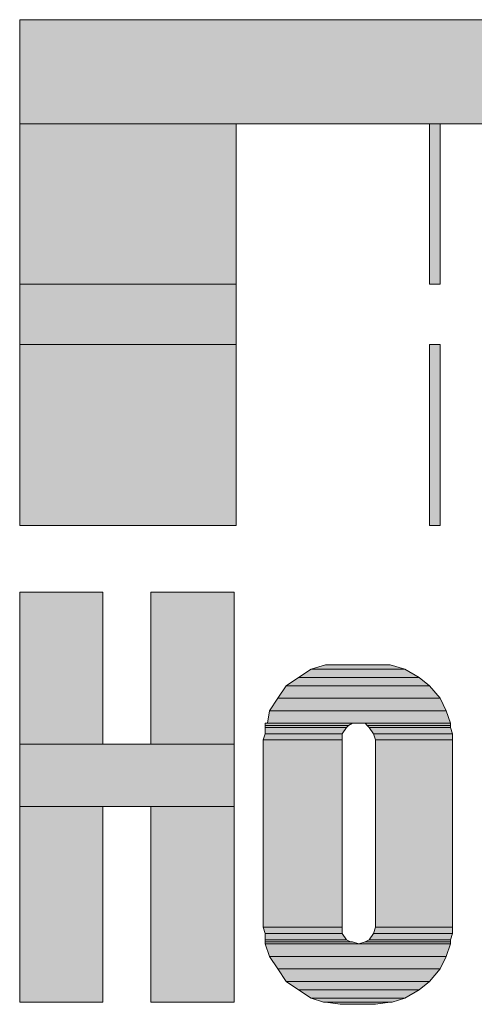
# Model space of a CAD drawing. Units: inches. Extents: x 5 to 569, y 13 to 777.
# Drawn here: x 45 to 72, y 720 to 777 of the extents above; entities that cross this region are included whole.
import ezdxf

# ---------------------------------------------------------------- set-up
doc = ezdxf.new("R2010")
doc.units = ezdxf.units.IN
doc.header["$MEASUREMENT"] = 0
doc.layers.add('Layer 1', color=7, linetype='Continuous')

msp = doc.modelspace()

# ---------------------------------------------------------------- hatches: boundary and pattern name
at = {"layer": 'Layer 1'}
for points in [[(45.359, 770.76), (111.6, 770.76), (111.6, 776.76), (45.359, 776.76)], [(45.359, 761.52), (57.839, 761.52), (57.839, 770.76), (45.359, 770.76)], [(69, 761.52), (69.6, 761.52), (69.6, 770.76), (69, 770.76)], [(45.359, 758.04), (57.839, 758.04), (57.839, 761.52), (45.359, 761.52)], [(45.359, 747.6), (57.839, 747.6), (57.839, 758.04), (45.359, 758.04)], [(69, 747.6), (69.6, 747.6), (69.6, 758.04), (69, 758.04)], [(45.359, 735), (50.16, 735), (50.16, 743.76), (45.359, 743.76)], [(52.919, 735), (57.72, 735), (57.72, 743.76), (52.919, 743.76)], [(61.439, 738.84), (68.399, 738.84), (67.56, 739.32), (62.16, 739.32)], [(62.16, 739.32), (67.56, 739.32), (66.72, 739.56), (63, 739.56)], [(60.72, 738.36), (69, 738.36), (68.399, 738.84), (61.439, 738.84)], [(60.24, 737.64), (69.6, 737.64), (69, 738.36), (60.72, 738.36)], [(59.759, 736.92), (69.959, 736.92), (69.6, 737.64), (60.24, 737.64)], [(59.64, 736.2), (70.2, 736.2), (69.959, 736.92), (59.759, 736.92)], [(59.52, 736.08), (64.319, 736.08), (64.56, 736.2), (59.52, 736.2)], [(65.399, 736.08), (70.2, 736.08), (70.2, 736.2), (65.279, 736.2)], [(59.52, 735.96), (64.2, 735.96), (64.319, 736.08), (59.52, 736.08)], [(59.52, 735.6), (63.959, 735.6), (64.2, 735.96), (59.52, 735.96)], [(65.52, 735.96), (70.2, 735.96), (70.2, 736.08), (65.399, 736.08)], [(65.759, 735.6), (70.319, 735.6), (70.2, 735.96), (65.52, 735.96)], [(59.399, 735.24), (63.959, 735.24), (63.959, 735.6), (59.52, 735.6)], [(59.399, 724.44), (63.959, 724.44), (63.959, 735.24), (59.399, 735.24)], [(65.879, 735.24), (70.319, 735.24), (70.319, 735.6), (65.759, 735.6)], [(65.879, 724.44), (70.319, 724.44), (70.319, 735.24), (65.879, 735.24)], [(45.359, 731.4), (57.72, 731.4), (57.72, 735), (45.359, 735)], [(45.359, 720.12), (50.16, 720.12), (50.16, 731.4), (45.359, 731.4)], [(52.919, 720.12), (57.72, 720.12), (57.72, 731.4), (52.919, 731.4)], [(59.52, 724.08), (63.959, 724.08), (63.959, 724.44), (59.399, 724.44)], [(65.759, 724.08), (70.319, 724.08), (70.319, 724.44), (65.879, 724.44)], [(59.52, 723.72), (64.2, 723.72), (63.959, 724.08), (59.52, 724.08)], [(59.52, 723.6), (64.439, 723.6), (64.2, 723.72), (59.52, 723.72)], [(65.279, 723.6), (70.2, 723.6), (70.2, 723.72), (65.52, 723.72)], [(65.52, 723.72), (70.2, 723.72), (70.319, 724.08), (65.759, 724.08)], [(59.52, 723.48), (64.919, 723.48), (64.56, 723.6), (59.52, 723.6)], [(59.759, 722.76), (69.959, 722.76), (70.2, 723.48), (59.52, 723.48)], [(64.919, 723.48), (70.2, 723.48), (70.2, 723.6), (65.279, 723.6)], [(60.24, 722.04), (69.6, 722.04), (69.959, 722.76), (59.759, 722.76)], [(60.72, 721.32), (69, 721.32), (69.6, 722.04), (60.24, 722.04)], [(61.439, 720.84), (68.399, 720.84), (69, 721.32), (60.72, 721.32)], [(62.16, 720.36), (67.56, 720.36), (68.399, 720.84), (61.439, 720.84)], [(62.879, 720.12), (66.839, 720.12), (67.56, 720.36), (62.16, 720.36)], [(63.839, 720), (65.879, 720), (66.72, 720.12), (63, 720.12)]]:
    msp.add_hatch(color=7, dxfattribs=at).paths.add_polyline_path(points)
h = msp.add_hatch(color=7, dxfattribs=at)
edge = h.paths.add_edge_path()
edge.add_spline(control_points=[(63, 739.56), (63, 739.56), (66.72, 739.56), (66.72, 739.56), (66.72, 739.56), (63, 739.56), (63, 739.56)], knot_values=[0, 0, 0, 0, 1, 1, 1, 2, 2, 2, 2], degree=3, periodic=0)
edge.add_line((63, 739.56), (63, 739.56))
h = msp.add_hatch(color=7, dxfattribs=at)
edge = h.paths.add_edge_path()
edge.add_spline(control_points=[(59.52, 736.2), (59.52, 736.2), (64.919, 736.2), (64.919, 736.2), (64.919, 736.2), (59.52, 736.2), (59.52, 736.2)], knot_values=[0, 0, 0, 0, 1, 1, 1, 2, 2, 2, 2], degree=3, periodic=0)
edge.add_line((59.52, 736.2), (59.52, 736.2))
h = msp.add_hatch(color=7, dxfattribs=at)
edge = h.paths.add_edge_path()
edge.add_spline(control_points=[(59.399, 735.24), (59.399, 735.24), (63.959, 735.24), (63.959, 735.24), (63.959, 735.24), (59.399, 735.24), (59.399, 735.24)], knot_values=[0, 0, 0, 0, 1, 1, 1, 2, 2, 2, 2], degree=3, periodic=1)
h = msp.add_hatch(color=7, dxfattribs=at)
edge = h.paths.add_edge_path()
edge.add_spline(control_points=[(65.879, 735.24), (65.879, 735.24), (70.319, 735.24), (70.319, 735.24), (70.319, 735.24), (65.879, 735.24), (65.879, 735.24)], knot_values=[0, 0, 0, 0, 1, 1, 1, 2, 2, 2, 2], degree=3, periodic=1)
h = msp.add_hatch(color=7, dxfattribs=at)
edge = h.paths.add_edge_path()
edge.add_spline(control_points=[(59.399, 724.44), (59.399, 724.44), (63.959, 724.44), (63.959, 724.44), (63.959, 724.44), (59.399, 724.44), (59.399, 724.44)], knot_values=[0, 0, 0, 0, 1, 1, 1, 2, 2, 2, 2], degree=3, periodic=1)
h = msp.add_hatch(color=7, dxfattribs=at)
edge = h.paths.add_edge_path()
edge.add_spline(control_points=[(65.879, 724.44), (65.879, 724.44), (70.319, 724.44), (70.319, 724.44), (70.319, 724.44), (65.879, 724.44), (65.879, 724.44)], knot_values=[0, 0, 0, 0, 1, 1, 1, 2, 2, 2, 2], degree=3, periodic=1)
h = msp.add_hatch(color=7, dxfattribs=at)
edge = h.paths.add_edge_path()
edge.add_spline(control_points=[(59.52, 723.6), (59.52, 723.6), (64.56, 723.6), (64.56, 723.6), (64.56, 723.6), (59.52, 723.6), (59.52, 723.6)], knot_values=[0, 0, 0, 0, 1, 1, 1, 2, 2, 2, 2], degree=3, periodic=0)
edge.add_line((59.52, 723.6), (59.52, 723.6))
h = msp.add_hatch(color=7, dxfattribs=at)
edge = h.paths.add_edge_path()
edge.add_spline(control_points=[(65.279, 723.6), (65.279, 723.6), (70.2, 723.6), (70.2, 723.6), (70.2, 723.6), (65.279, 723.6), (65.279, 723.6)], knot_values=[0, 0, 0, 0, 1, 1, 1, 2, 2, 2, 2], degree=3, periodic=1)
h = msp.add_hatch(color=7, dxfattribs=at)
edge = h.paths.add_edge_path()
edge.add_spline(control_points=[(63.839, 720), (63.839, 720), (65.879, 720), (65.879, 720), (65.879, 720), (63.839, 720), (63.839, 720)], knot_values=[0, 0, 0, 0, 1, 1, 1, 2, 2, 2, 2], degree=3, periodic=1)

# ---------------------------------------------------------------- linework, layer by layer
at = {"layer": 'Layer 1', "lineweight": 0}
for points in [[(45.359, 770.76), (111.6, 770.76), (111.6, 776.76), (45.359, 776.76), (45.359, 770.76)], [(45.359, 761.52), (57.839, 761.52), (57.839, 770.76), (45.359, 770.76), (45.359, 761.52)], [(69, 761.52), (69.6, 761.52), (69.6, 770.76), (69, 770.76), (69, 761.52)], [(45.359, 758.04), (57.839, 758.04), (57.839, 761.52), (45.359, 761.52), (45.359, 758.04)], [(45.359, 747.6), (57.839, 747.6), (57.839, 758.04), (45.359, 758.04), (45.359, 747.6)], [(69, 747.6), (69.6, 747.6), (69.6, 758.04), (69, 758.04), (69, 747.6)], [(45.359, 735), (50.16, 735), (50.16, 743.76), (45.359, 743.76), (45.359, 735)], [(52.919, 735), (57.72, 735), (57.72, 743.76), (52.919, 743.76), (52.919, 735)], [(61.439, 738.84), (68.399, 738.84), (67.56, 739.32), (62.16, 739.32), (61.439, 738.84)], [(62.16, 739.32), (67.56, 739.32), (66.72, 739.56), (63, 739.56), (62.16, 739.32)], [(60.72, 738.36), (69, 738.36), (68.399, 738.84), (61.439, 738.84), (60.72, 738.36)], [(60.24, 737.64), (69.6, 737.64), (69, 738.36), (60.72, 738.36), (60.24, 737.64)], [(59.759, 736.92), (69.959, 736.92), (69.6, 737.64), (60.24, 737.64), (59.759, 736.92)], [(59.64, 736.2), (70.2, 736.2), (69.959, 736.92), (59.759, 736.92), (59.64, 736.2)], [(59.52, 736.08), (64.319, 736.08), (64.56, 736.2), (59.52, 736.2), (59.52, 736.08)], [(65.279, 736.2), (70.2, 736.2), (64.919, 736.2), (65.279, 736.2)], [(65.399, 736.08), (70.2, 736.08), (70.2, 736.2), (65.279, 736.2), (65.399, 736.08)], [(59.52, 735.96), (64.2, 735.96), (64.319, 736.08), (59.52, 736.08), (59.52, 735.96)], [(59.52, 735.6), (63.959, 735.6), (64.2, 735.96), (59.52, 735.96), (59.52, 735.6)], [(65.52, 735.96), (70.2, 735.96), (70.2, 736.08), (65.399, 736.08), (65.52, 735.96)], [(65.759, 735.6), (70.319, 735.6), (70.2, 735.96), (65.52, 735.96), (65.759, 735.6)], [(59.399, 735.24), (63.959, 735.24), (63.959, 735.6), (59.52, 735.6), (59.399, 735.24)], [(59.399, 724.44), (63.959, 724.44), (63.959, 735.24), (59.399, 735.24), (59.399, 724.44)], [(65.879, 735.24), (70.319, 735.24), (70.319, 735.6), (65.759, 735.6), (65.879, 735.24)], [(65.879, 724.44), (70.319, 724.44), (70.319, 735.24), (65.879, 735.24), (65.879, 724.44)], [(45.359, 731.4), (57.72, 731.4), (57.72, 735), (45.359, 735), (45.359, 731.4)], [(45.359, 720.12), (50.16, 720.12), (50.16, 731.4), (45.359, 731.4), (45.359, 720.12)], [(52.919, 720.12), (57.72, 720.12), (57.72, 731.4), (52.919, 731.4), (52.919, 720.12)], [(59.52, 724.08), (63.959, 724.08), (63.959, 724.44), (59.399, 724.44), (59.52, 724.08)], [(65.759, 724.08), (70.319, 724.08), (70.319, 724.44), (65.879, 724.44), (65.759, 724.08)], [(59.52, 723.72), (64.2, 723.72), (63.959, 724.08), (59.52, 724.08), (59.52, 723.72)], [(59.52, 723.6), (64.439, 723.6), (64.2, 723.72), (59.52, 723.72), (59.52, 723.6)], [(65.279, 723.6), (70.2, 723.6), (70.2, 723.72), (65.52, 723.72), (65.279, 723.6)], [(65.52, 723.72), (70.2, 723.72), (70.319, 724.08), (65.759, 724.08), (65.52, 723.72)], [(59.52, 723.48), (64.919, 723.48), (64.56, 723.6), (59.52, 723.6), (59.52, 723.48)], [(59.759, 722.76), (69.959, 722.76), (70.2, 723.48), (59.52, 723.48), (59.759, 722.76)], [(64.919, 723.48), (70.2, 723.48), (70.2, 723.6), (65.279, 723.6), (64.919, 723.48)], [(60.24, 722.04), (69.6, 722.04), (69.959, 722.76), (59.759, 722.76), (60.24, 722.04)], [(60.72, 721.32), (69, 721.32), (69.6, 722.04), (60.24, 722.04), (60.72, 721.32)], [(61.439, 720.84), (68.399, 720.84), (69, 721.32), (60.72, 721.32), (61.439, 720.84)], [(62.16, 720.36), (67.56, 720.36), (68.399, 720.84), (61.439, 720.84), (62.16, 720.36)], [(62.879, 720.12), (66.839, 720.12), (67.56, 720.36), (62.16, 720.36), (62.879, 720.12)], [(63, 720.12), (66.839, 720.12), (62.879, 720.12), (63, 720.12)], [(63.839, 720), (65.879, 720), (66.72, 720.12), (63, 720.12), (63.839, 720)]]:
    msp.add_lwpolyline(points, dxfattribs=at)
at = {"layer": 'Layer 1', "color": 7, "lineweight": 5}
for points in [[(45.359, 770.76), (111.6, 770.76), (111.6, 776.76), (45.359, 776.76), (45.359, 770.76)], [(45.359, 761.52), (57.839, 761.52), (57.839, 770.76), (45.359, 770.76), (45.359, 761.52)], [(69, 761.52), (69.6, 761.52), (69.6, 770.76), (69, 770.76), (69, 761.52)], [(45.359, 758.04), (57.839, 758.04), (57.839, 761.52), (45.359, 761.52), (45.359, 758.04)], [(45.359, 747.6), (57.839, 747.6), (57.839, 758.04), (45.359, 758.04), (45.359, 747.6)], [(69, 747.6), (69.6, 747.6), (69.6, 758.04), (69, 758.04), (69, 747.6)], [(45.359, 735), (50.16, 735), (50.16, 743.76), (45.359, 743.76), (45.359, 735)], [(52.919, 735), (57.72, 735), (57.72, 743.76), (52.919, 743.76), (52.919, 735)], [(61.439, 738.84), (68.399, 738.84), (67.56, 739.32), (62.16, 739.32), (61.439, 738.84)], [(62.16, 739.32), (67.56, 739.32), (66.72, 739.56), (63, 739.56), (62.16, 739.32)], [(60.72, 738.36), (69, 738.36), (68.399, 738.84), (61.439, 738.84), (60.72, 738.36)], [(60.24, 737.64), (69.6, 737.64), (69, 738.36), (60.72, 738.36), (60.24, 737.64)], [(59.759, 736.92), (69.959, 736.92), (69.6, 737.64), (60.24, 737.64), (59.759, 736.92)], [(59.64, 736.2), (70.2, 736.2), (69.959, 736.92), (59.759, 736.92), (59.64, 736.2)], [(59.52, 736.08), (64.319, 736.08), (64.56, 736.2), (59.52, 736.2), (59.52, 736.08)], [(65.279, 736.2), (70.2, 736.2), (64.919, 736.2), (65.279, 736.2)], [(65.399, 736.08), (70.2, 736.08), (70.2, 736.2), (65.279, 736.2), (65.399, 736.08)], [(59.52, 735.96), (64.2, 735.96), (64.319, 736.08), (59.52, 736.08), (59.52, 735.96)], [(59.52, 735.6), (63.959, 735.6), (64.2, 735.96), (59.52, 735.96), (59.52, 735.6)], [(65.52, 735.96), (70.2, 735.96), (70.2, 736.08), (65.399, 736.08), (65.52, 735.96)], [(65.759, 735.6), (70.319, 735.6), (70.2, 735.96), (65.52, 735.96), (65.759, 735.6)], [(59.399, 735.24), (63.959, 735.24), (63.959, 735.6), (59.52, 735.6), (59.399, 735.24)], [(59.399, 724.44), (63.959, 724.44), (63.959, 735.24), (59.399, 735.24), (59.399, 724.44)], [(65.879, 735.24), (70.319, 735.24), (70.319, 735.6), (65.759, 735.6), (65.879, 735.24)], [(65.879, 724.44), (70.319, 724.44), (70.319, 735.24), (65.879, 735.24), (65.879, 724.44)], [(45.359, 731.4), (57.72, 731.4), (57.72, 735), (45.359, 735), (45.359, 731.4)], [(45.359, 720.12), (50.16, 720.12), (50.16, 731.4), (45.359, 731.4), (45.359, 720.12)], [(52.919, 720.12), (57.72, 720.12), (57.72, 731.4), (52.919, 731.4), (52.919, 720.12)], [(59.52, 724.08), (63.959, 724.08), (63.959, 724.44), (59.399, 724.44), (59.52, 724.08)], [(65.759, 724.08), (70.319, 724.08), (70.319, 724.44), (65.879, 724.44), (65.759, 724.08)], [(59.52, 723.72), (64.2, 723.72), (63.959, 724.08), (59.52, 724.08), (59.52, 723.72)], [(59.52, 723.6), (64.439, 723.6), (64.2, 723.72), (59.52, 723.72), (59.52, 723.6)], [(65.279, 723.6), (70.2, 723.6), (70.2, 723.72), (65.52, 723.72), (65.279, 723.6)], [(65.52, 723.72), (70.2, 723.72), (70.319, 724.08), (65.759, 724.08), (65.52, 723.72)], [(59.52, 723.48), (64.919, 723.48), (64.56, 723.6), (59.52, 723.6), (59.52, 723.48)], [(59.759, 722.76), (69.959, 722.76), (70.2, 723.48), (59.52, 723.48), (59.759, 722.76)], [(64.919, 723.48), (70.2, 723.48), (70.2, 723.6), (65.279, 723.6), (64.919, 723.48)], [(60.24, 722.04), (69.6, 722.04), (69.959, 722.76), (59.759, 722.76), (60.24, 722.04)], [(60.72, 721.32), (69, 721.32), (69.6, 722.04), (60.24, 722.04), (60.72, 721.32)], [(61.439, 720.84), (68.399, 720.84), (69, 721.32), (60.72, 721.32), (61.439, 720.84)], [(62.16, 720.36), (67.56, 720.36), (68.399, 720.84), (61.439, 720.84), (62.16, 720.36)], [(62.879, 720.12), (66.839, 720.12), (67.56, 720.36), (62.16, 720.36), (62.879, 720.12)], [(63, 720.12), (66.839, 720.12), (62.879, 720.12), (63, 720.12)], [(63.839, 720), (65.879, 720), (66.72, 720.12), (63, 720.12), (63.839, 720)]]:
    msp.add_lwpolyline(points, dxfattribs=at)
at = {"layer": 'Layer 1', "lineweight": 0}
for points in [[(63, 739.56), (63, 739.56), (66.72, 739.56), (66.72, 739.56), (66.72, 739.56), (63, 739.56), (63, 739.56)], [(59.52, 736.2), (59.52, 736.2), (64.919, 736.2), (64.919, 736.2), (64.919, 736.2), (59.52, 736.2), (59.52, 736.2)], [(59.399, 735.24), (59.399, 735.24), (63.959, 735.24), (63.959, 735.24), (63.959, 735.24), (59.399, 735.24), (59.399, 735.24)], [(65.879, 735.24), (65.879, 735.24), (70.319, 735.24), (70.319, 735.24), (70.319, 735.24), (65.879, 735.24), (65.879, 735.24)], [(59.399, 724.44), (59.399, 724.44), (63.959, 724.44), (63.959, 724.44), (63.959, 724.44), (59.399, 724.44), (59.399, 724.44)], [(65.879, 724.44), (65.879, 724.44), (70.319, 724.44), (70.319, 724.44), (70.319, 724.44), (65.879, 724.44), (65.879, 724.44)], [(59.52, 723.6), (59.52, 723.6), (64.56, 723.6), (64.56, 723.6), (64.56, 723.6), (59.52, 723.6), (59.52, 723.6)], [(65.279, 723.6), (65.279, 723.6), (70.2, 723.6), (70.2, 723.6), (70.2, 723.6), (65.279, 723.6), (65.279, 723.6)], [(63.839, 720), (63.839, 720), (65.879, 720), (65.879, 720), (65.879, 720), (63.839, 720), (63.839, 720)]]:
    msp.add_open_spline(points, degree=3, knots=[0, 0, 0, 0, 1, 1, 1, 2, 2, 2, 2], dxfattribs=at)
at = {"layer": 'Layer 1', "color": 7, "lineweight": 5}
for points in [[(63, 739.56), (63, 739.56), (66.72, 739.56), (66.72, 739.56), (66.72, 739.56), (63, 739.56), (63, 739.56)], [(59.52, 736.2), (59.52, 736.2), (64.919, 736.2), (64.919, 736.2), (64.919, 736.2), (59.52, 736.2), (59.52, 736.2)], [(59.399, 735.24), (59.399, 735.24), (63.959, 735.24), (63.959, 735.24), (63.959, 735.24), (59.399, 735.24), (59.399, 735.24)], [(65.879, 735.24), (65.879, 735.24), (70.319, 735.24), (70.319, 735.24), (70.319, 735.24), (65.879, 735.24), (65.879, 735.24)], [(59.399, 724.44), (59.399, 724.44), (63.959, 724.44), (63.959, 724.44), (63.959, 724.44), (59.399, 724.44), (59.399, 724.44)], [(65.879, 724.44), (65.879, 724.44), (70.319, 724.44), (70.319, 724.44), (70.319, 724.44), (65.879, 724.44), (65.879, 724.44)], [(59.52, 723.6), (59.52, 723.6), (64.56, 723.6), (64.56, 723.6), (64.56, 723.6), (59.52, 723.6), (59.52, 723.6)], [(65.279, 723.6), (65.279, 723.6), (70.2, 723.6), (70.2, 723.6), (70.2, 723.6), (65.279, 723.6), (65.279, 723.6)], [(63.839, 720), (63.839, 720), (65.879, 720), (65.879, 720), (65.879, 720), (63.839, 720), (63.839, 720)]]:
    msp.add_open_spline(points, degree=3, knots=[0, 0, 0, 0, 1, 1, 1, 2, 2, 2, 2], dxfattribs=at)

doc.saveas('drawing.dxf')
